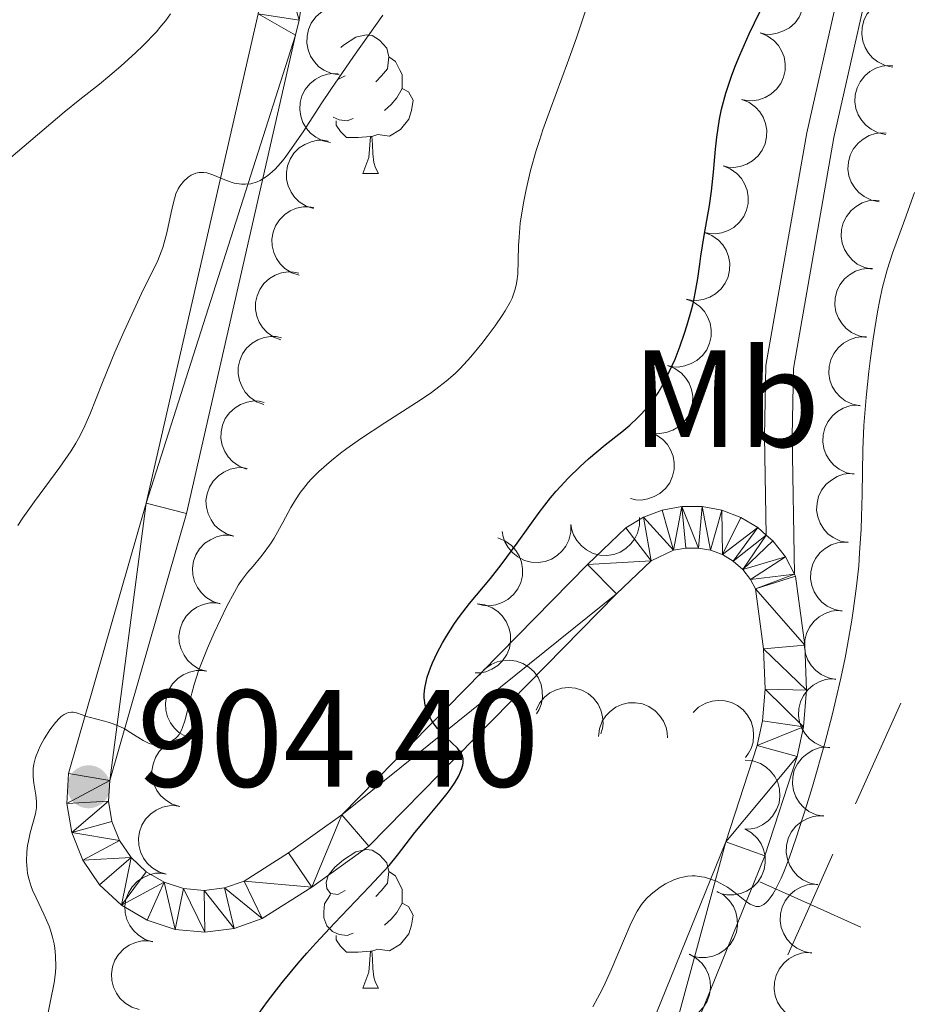
# Model space of a CAD drawing. Units: metres. Extents: x 660592 to 665117, y 4753051 to 4756126.
# Drawn here: x 661758 to 661822, y 4754533 to 4754604 of the extents above; entities that cross this region are included whole.
import ezdxf
from ezdxf.enums import TextEntityAlignment as Align

# ---------------------------------------------------------------- set-up
doc = ezdxf.new("R2010")
doc.units = ezdxf.units.M
doc.header["$MEASUREMENT"] = 0
doc.linetypes.add('DGN Style 3', pattern=[76.32534, 54.5181, -21.80724])
for name, color, linetype, lineweight in [('Carátula', 7, 'Continuous', 0), ('Divisiones administrativas específicas', 7, 'Continuous', 0), ('Elementos auxiliares', 7, 'Continuous', 0), ('Entidades rústicas y varios', 7, 'Continuous', 0), ('Relieve y altimetría', 7, 'Continuous', 0), ('Textos de rotulación', 7, 'Continuous', 0), ('Viales y ferrocarril', 7, 'Continuous', 0)]:
    doc.layers.add(name, color=color, linetype=linetype, lineweight=lineweight)
doc.styles.add('Style-arial', font='arial.shx', dxfattribs={"bigfont": 'arialbig.shx'})
doc.styles.add('Style-arialn', font='arialn.shx', dxfattribs={"bigfont": 'arialnbig.shx'})

# ---------------------------------------------------------------- blocks, each defined once
blk = doc.blocks.new('5PATER')
at = {"layer": 'Relieve y altimetría', "linetype": 'Continuous', "lineweight": 0}
h = blk.add_hatch(color=250, dxfattribs=at)
edge = h.paths.add_edge_path()
edge.add_ellipse((0, 0), major_axis=(-1.096, -1.111), ratio=0.999422, start_angle=0, end_angle=360)

msp = doc.modelspace()

# ---------------------------------------------------------------- linework, layer by layer
at = {"layer": 'Carátula', "color": 7, "linetype": 'Continuous', "lineweight": 0}
msp.add_3dface([(660663.13, 4753050.8), (665116.87, 4753156.78), (665046.22, 4756125.96), (660592.48, 4756019.98)], dxfattribs=at)
at = {"layer": 'Divisiones administrativas específicas', "color": 250, "linetype": 'Continuous', "lineweight": 0}
msp.add_line((661821.891, 4754554.646), (661818.609, 4754547.351), dxfattribs=at)
at = {"layer": 'Divisiones administrativas específicas', "color": 250, "linetype": 'Continuous', "lineweight": 0, "flags": 128}
for points in [[(661816.967, 4754543.703), (661815.326, 4754540.055), (661813.685, 4754536.408)], [(661818.974, 4754538.414), (661815.326, 4754540.055), (661811.678, 4754541.697)]]:
    msp.add_lwpolyline(points, dxfattribs=at)
at = {"layer": 'Elementos auxiliares', "color": 250, "linetype": 'Continuous', "lineweight": 0}
msp.add_3dface([(661537.78, 4753465.48), (664938.53, 4753546.4), (664882.82, 4755859.77), (661483.22, 4755778.81)], dxfattribs=at)
at = {"layer": 'Entidades rústicas y varios', "color": 92, "linetype": 'Continuous', "lineweight": 0, "flags": 128}
for points, elevation in [([(661813.022, 4754607.996), (661813.545, 4754607.789), (661814.021, 4754607.447), (661814.347, 4754607.092), (661814.577, 4754606.71), (661814.761, 4754606.253), (661814.848, 4754605.769), (661814.838, 4754605.278), (661814.721, 4754604.789), (661814.516, 4754604.325), (661814.218, 4754603.915), (661813.805, 4754603.549), (661813.393, 4754603.319), (661812.927, 4754603.151), (661812.441, 4754603.069), (661812.061, 4754603.094), (661811.682, 4754603.179)], 905.26), ([(661821.298, 4754600.706), (661820.748, 4754600.821), (661820.221, 4754601.078), (661819.84, 4754601.373), (661819.549, 4754601.71), (661819.29, 4754602.13), (661819.122, 4754602.592), (661819.049, 4754603.078), (661819.082, 4754603.579), (661819.206, 4754604.071), (661819.43, 4754604.526), (661819.775, 4754604.956), (661820.143, 4754605.253), (661820.574, 4754605.497), (661821.038, 4754605.659), (661821.417, 4754605.7), (661821.805, 4754605.68)], 909.978), ([(661781.174, 4754600.145), (661780.62, 4754600.24), (661780.084, 4754600.478), (661779.692, 4754600.758), (661779.388, 4754601.084), (661779.115, 4754601.494), (661778.93, 4754601.95), (661778.839, 4754602.433), (661778.853, 4754602.935), (661778.959, 4754603.431), (661779.166, 4754603.894), (661779.495, 4754604.337), (661779.851, 4754604.647), (661780.273, 4754604.907), (661780.731, 4754605.086), (661781.108, 4754605.14), (661781.497, 4754605.135)], 914.653), ([(661811.682, 4754603.179), (661812.205, 4754602.972), (661812.68, 4754602.63), (661813.007, 4754602.275), (661813.237, 4754601.893), (661813.42, 4754601.436), (661813.508, 4754600.952), (661813.498, 4754600.461), (661813.381, 4754599.972), (661813.176, 4754599.508), (661812.878, 4754599.098), (661812.465, 4754598.732), (661812.052, 4754598.502), (661811.587, 4754598.334), (661811.101, 4754598.252), (661810.721, 4754598.277), (661810.341, 4754598.362)], 905.258), ([(661820.801, 4754595.828), (661820.251, 4754595.943), (661819.724, 4754596.2), (661819.342, 4754596.495), (661819.051, 4754596.832), (661818.793, 4754597.252), (661818.625, 4754597.714), (661818.552, 4754598.2), (661818.584, 4754598.701), (661818.708, 4754599.193), (661818.933, 4754599.648), (661819.278, 4754600.078), (661819.646, 4754600.375), (661820.076, 4754600.619), (661820.541, 4754600.781), (661820.92, 4754600.821), (661821.308, 4754600.802)], 909), ([(661780.558, 4754595.243), (661780.009, 4754595.362), (661779.484, 4754595.623), (661779.104, 4754595.92), (661778.816, 4754596.259), (661778.56, 4754596.681), (661778.396, 4754597.145), (661778.326, 4754597.631), (661778.362, 4754598.132), (661778.49, 4754598.623), (661778.718, 4754599.076), (661779.066, 4754599.504), (661779.436, 4754599.798), (661779.868, 4754600.039), (661780.334, 4754600.198), (661780.713, 4754600.235), (661781.101, 4754600.213)], 915.406), ([(661810.341, 4754598.362), (661810.864, 4754598.155), (661811.34, 4754597.813), (661811.666, 4754597.458), (661811.896, 4754597.076), (661812.08, 4754596.619), (661812.167, 4754596.135), (661812.157, 4754595.644), (661812.041, 4754595.155), (661811.835, 4754594.691), (661811.537, 4754594.281), (661811.125, 4754593.915), (661810.712, 4754593.685), (661810.246, 4754593.517), (661809.761, 4754593.436), (661809.38, 4754593.46), (661809.001, 4754593.545)], 905.257), ([(661779.325, 4754590.456), (661778.791, 4754590.633), (661778.297, 4754590.947), (661777.951, 4754591.283), (661777.699, 4754591.651), (661777.49, 4754592.097), (661777.375, 4754592.576), (661777.357, 4754593.066), (661777.446, 4754593.561), (661777.624, 4754594.036), (661777.899, 4754594.463), (661778.29, 4754594.851), (661778.689, 4754595.105), (661779.144, 4754595.299), (661779.624, 4754595.408), (661780.005, 4754595.405), (661780.389, 4754595.342)], 914.815), ([(661820.303, 4754590.95), (661819.753, 4754591.065), (661819.226, 4754591.322), (661818.845, 4754591.617), (661818.554, 4754591.954), (661818.295, 4754592.374), (661818.127, 4754592.836), (661818.054, 4754593.322), (661818.087, 4754593.823), (661818.211, 4754594.315), (661818.435, 4754594.77), (661818.78, 4754595.2), (661819.148, 4754595.497), (661819.579, 4754595.741), (661820.043, 4754595.903), (661820.422, 4754595.943), (661820.81, 4754595.924)], 908.022), ([(661809.001, 4754593.545), (661809.524, 4754593.338), (661809.999, 4754592.996), (661810.326, 4754592.641), (661810.556, 4754592.259), (661810.739, 4754591.802), (661810.827, 4754591.318), (661810.817, 4754590.827), (661810.7, 4754590.338), (661810.495, 4754589.874), (661810.197, 4754589.464), (661809.784, 4754589.098), (661809.371, 4754588.868), (661808.906, 4754588.7), (661808.42, 4754588.619), (661808.04, 4754588.643), (661807.661, 4754588.728)], 905.256), ([(661819.806, 4754586.072), (661819.256, 4754586.187), (661818.729, 4754586.444), (661818.347, 4754586.738), (661818.056, 4754587.076), (661817.798, 4754587.496), (661817.63, 4754587.958), (661817.557, 4754588.443), (661817.589, 4754588.945), (661817.713, 4754589.437), (661817.938, 4754589.892), (661818.283, 4754590.322), (661818.651, 4754590.619), (661819.081, 4754590.863), (661819.546, 4754591.025), (661819.925, 4754591.065), (661820.313, 4754591.046)], 907.044), ([(661778.276, 4754585.64), (661777.742, 4754585.817), (661777.248, 4754586.131), (661776.902, 4754586.467), (661776.65, 4754586.835), (661776.441, 4754587.281), (661776.326, 4754587.76), (661776.308, 4754588.25), (661776.397, 4754588.745), (661776.575, 4754589.22), (661776.85, 4754589.647), (661777.241, 4754590.035), (661777.64, 4754590.289), (661778.095, 4754590.483), (661778.575, 4754590.591), (661778.956, 4754590.589), (661779.34, 4754590.526)], 913.976), ([(661807.661, 4754588.728), (661808.183, 4754588.521), (661808.659, 4754588.179), (661808.985, 4754587.824), (661809.215, 4754587.442), (661809.399, 4754586.985), (661809.486, 4754586.501), (661809.476, 4754586.01), (661809.36, 4754585.521), (661809.154, 4754585.057), (661808.856, 4754584.647), (661808.444, 4754584.281), (661808.031, 4754584.051), (661807.565, 4754583.883), (661807.08, 4754583.802), (661806.699, 4754583.826), (661806.32, 4754583.911)], 905.255), ([(661819.383, 4754581.134), (661818.831, 4754581.242), (661818.301, 4754581.492), (661817.916, 4754581.782), (661817.62, 4754582.115), (661817.357, 4754582.532), (661817.183, 4754582.992), (661817.103, 4754583.476), (661817.129, 4754583.978), (661817.247, 4754584.471), (661817.465, 4754584.929), (661817.805, 4754585.364), (661818.169, 4754585.666), (661818.596, 4754585.915), (661819.059, 4754586.083), (661819.437, 4754586.129), (661819.826, 4754586.114)], 906.413), ([(661776.964, 4754580.954), (661776.439, 4754581.155), (661775.959, 4754581.492), (661775.629, 4754581.844), (661775.395, 4754582.223), (661775.207, 4754582.679), (661775.114, 4754583.162), (661775.119, 4754583.653), (661775.23, 4754584.142), (661775.431, 4754584.608), (661775.724, 4754585.022), (661776.133, 4754585.392), (661776.544, 4754585.627), (661777.007, 4754585.8), (661777.492, 4754585.886), (661777.873, 4754585.866), (661778.253, 4754585.785)], 912.833), ([(661806.32, 4754583.911), (661806.843, 4754583.704), (661807.319, 4754583.362), (661807.645, 4754583.007), (661807.875, 4754582.625), (661808.059, 4754582.168), (661808.146, 4754581.684), (661808.136, 4754581.193), (661808.019, 4754580.704), (661807.814, 4754580.24), (661807.516, 4754579.83), (661807.103, 4754579.464), (661806.69, 4754579.234), (661806.225, 4754579.066), (661805.739, 4754578.985), (661805.359, 4754579.009), (661804.98, 4754579.094)], 905.253), ([(661775.715, 4754576.275), (661775.19, 4754576.476), (661774.711, 4754576.813), (661774.381, 4754577.164), (661774.147, 4754577.543), (661773.958, 4754577.999), (661773.866, 4754578.482), (661773.87, 4754578.973), (661773.982, 4754579.463), (661774.182, 4754579.929), (661774.476, 4754580.343), (661774.885, 4754580.713), (661775.295, 4754580.948), (661775.759, 4754581.12), (661776.243, 4754581.207), (661776.624, 4754581.186), (661777.004, 4754581.106)], 911.591), ([(661818.943, 4754576.179), (661818.391, 4754576.288), (661817.861, 4754576.538), (661817.476, 4754576.827), (661817.18, 4754577.161), (661816.917, 4754577.577), (661816.743, 4754578.037), (661816.663, 4754578.522), (661816.689, 4754579.024), (661816.807, 4754579.517), (661817.025, 4754579.975), (661817.364, 4754580.41), (661817.729, 4754580.711), (661818.156, 4754580.961), (661818.619, 4754581.129), (661818.997, 4754581.174), (661819.385, 4754581.16)], 905.903), ([(661804.98, 4754579.094), (661805.502, 4754578.887), (661805.978, 4754578.545), (661806.304, 4754578.19), (661806.535, 4754577.808), (661806.718, 4754577.351), (661806.806, 4754576.867), (661806.796, 4754576.376), (661806.679, 4754575.887), (661806.473, 4754575.423), (661806.175, 4754575.013), (661805.763, 4754574.647), (661805.35, 4754574.417), (661804.884, 4754574.249), (661804.399, 4754574.168), (661804.018, 4754574.192), (661803.639, 4754574.277)], 905.252), ([(661774.467, 4754571.595), (661773.942, 4754571.796), (661773.462, 4754572.133), (661773.132, 4754572.485), (661772.898, 4754572.864), (661772.71, 4754573.319), (661772.617, 4754573.803), (661772.622, 4754574.293), (661772.733, 4754574.783), (661772.934, 4754575.249), (661773.227, 4754575.663), (661773.636, 4754576.033), (661774.046, 4754576.268), (661774.51, 4754576.441), (661774.995, 4754576.527), (661775.376, 4754576.507), (661775.756, 4754576.426)], 910.349), ([(661818.503, 4754571.225), (661817.951, 4754571.333), (661817.421, 4754571.583), (661817.036, 4754571.873), (661816.74, 4754572.206), (661816.476, 4754572.623), (661816.302, 4754573.083), (661816.223, 4754573.567), (661816.249, 4754574.069), (661816.367, 4754574.563), (661816.585, 4754575.021), (661816.924, 4754575.455), (661817.288, 4754575.757), (661817.716, 4754576.006), (661818.178, 4754576.175), (661818.557, 4754576.22), (661818.945, 4754576.205)], 905.393), ([(661803.639, 4754574.277), (661804.162, 4754574.07), (661804.638, 4754573.728), (661804.964, 4754573.373), (661805.194, 4754572.991), (661805.378, 4754572.534), (661805.465, 4754572.05), (661805.455, 4754571.559), (661805.338, 4754571.07), (661805.133, 4754570.606), (661804.835, 4754570.196), (661804.422, 4754569.83), (661804.01, 4754569.6), (661803.544, 4754569.432), (661803.058, 4754569.351), (661802.678, 4754569.375), (661802.299, 4754569.46)], 905.251), ([(661773.544, 4754566.742), (661773.008, 4754566.909), (661772.508, 4754567.215), (661772.156, 4754567.545), (661771.899, 4754567.909), (661771.682, 4754568.351), (661771.559, 4754568.828), (661771.532, 4754569.318), (661771.613, 4754569.814), (661771.783, 4754570.292), (661772.05, 4754570.723), (661772.435, 4754571.118), (661772.829, 4754571.379), (661773.281, 4754571.58), (661773.759, 4754571.697), (661774.141, 4754571.701), (661774.525, 4754571.645)], 909.725), ([(661818.062, 4754566.271), (661817.511, 4754566.379), (661816.981, 4754566.629), (661816.595, 4754566.918), (661816.3, 4754567.252), (661816.036, 4754567.668), (661815.862, 4754568.129), (661815.783, 4754568.613), (661815.809, 4754569.115), (661815.926, 4754569.608), (661816.145, 4754570.066), (661816.484, 4754570.501), (661816.848, 4754570.802), (661817.275, 4754571.052), (661817.738, 4754571.22), (661818.117, 4754571.265), (661818.505, 4754571.251)], 904.883), ([(661797.981, 4754567.584), (661797.978, 4754567.022), (661797.832, 4754566.454), (661797.62, 4754566.021), (661797.348, 4754565.668), (661796.989, 4754565.331), (661796.57, 4754565.073), (661796.109, 4754564.904), (661795.611, 4754564.836), (661795.104, 4754564.858), (661794.613, 4754564.987), (661794.123, 4754565.238), (661793.758, 4754565.539), (661793.433, 4754565.912), (661793.18, 4754566.335), (661793.065, 4754566.698), (661793.006, 4754567.082)], 905.25), ([(661802.956, 4754568.086), (661802.953, 4754567.523), (661802.807, 4754566.956), (661802.595, 4754566.523), (661802.323, 4754566.17), (661801.964, 4754565.833), (661801.544, 4754565.575), (661801.084, 4754565.406), (661800.586, 4754565.337), (661800.079, 4754565.36), (661799.588, 4754565.489), (661799.098, 4754565.74), (661798.733, 4754566.041), (661798.407, 4754566.414), (661798.155, 4754566.837), (661798.04, 4754567.2), (661797.981, 4754567.584)], 905.25), ([(661772.565, 4754561.846), (661772.028, 4754562.014), (661771.529, 4754562.32), (661771.177, 4754562.65), (661770.919, 4754563.013), (661770.702, 4754563.456), (661770.579, 4754563.932), (661770.553, 4754564.422), (661770.633, 4754564.918), (661770.804, 4754565.396), (661771.071, 4754565.828), (661771.455, 4754566.223), (661771.85, 4754566.483), (661772.302, 4754566.685), (661772.78, 4754566.802), (661773.161, 4754566.806), (661773.546, 4754566.749)], 909.452), ([(661792.68, 4754566.615), (661793.2, 4754566.402), (661793.672, 4754566.054), (661793.994, 4754565.695), (661794.219, 4754565.311), (661794.397, 4754564.851), (661794.479, 4754564.366), (661794.463, 4754563.875), (661794.34, 4754563.388), (661794.13, 4754562.927), (661793.827, 4754562.52), (661793.41, 4754562.159), (661792.994, 4754561.934), (661792.527, 4754561.771), (661792.04, 4754561.696), (661791.66, 4754561.725), (661791.282, 4754561.814)], 905.25), ([(661817.622, 4754561.316), (661817.07, 4754561.424), (661816.54, 4754561.674), (661816.155, 4754561.964), (661815.859, 4754562.298), (661815.596, 4754562.714), (661815.422, 4754563.174), (661815.342, 4754563.659), (661815.368, 4754564.16), (661815.486, 4754564.654), (661815.704, 4754565.112), (661816.044, 4754565.546), (661816.408, 4754565.848), (661816.835, 4754566.098), (661817.298, 4754566.266), (661817.676, 4754566.311), (661818.065, 4754566.297)], 904.373), ([(661771.585, 4754556.951), (661771.049, 4754557.118), (661770.549, 4754557.424), (661770.198, 4754557.754), (661769.94, 4754558.118), (661769.723, 4754558.56), (661769.6, 4754559.037), (661769.574, 4754559.527), (661769.654, 4754560.023), (661769.825, 4754560.501), (661770.091, 4754560.932), (661770.476, 4754561.327), (661770.871, 4754561.588), (661771.322, 4754561.789), (661771.801, 4754561.906), (661772.182, 4754561.91), (661772.566, 4754561.854)], 909.179), ([(661791.181, 4754561.83), (661791.738, 4754561.756), (661792.282, 4754561.538), (661792.685, 4754561.273), (661793, 4754560.958), (661793.289, 4754560.558), (661793.49, 4754560.11), (661793.599, 4754559.631), (661793.604, 4754559.129), (661793.517, 4754558.629), (661793.327, 4754558.158), (661793.014, 4754557.704), (661792.669, 4754557.381), (661792.258, 4754557.105), (661791.807, 4754556.909), (661791.432, 4754556.841), (661791.043, 4754556.832)], 905.25), ([(661817.182, 4754556.362), (661816.63, 4754556.47), (661816.1, 4754556.72), (661815.715, 4754557.01), (661815.419, 4754557.343), (661815.156, 4754557.76), (661814.982, 4754558.22), (661814.902, 4754558.704), (661814.928, 4754559.206), (661815.046, 4754559.699), (661815.264, 4754560.157), (661815.604, 4754560.592), (661815.968, 4754560.893), (661816.395, 4754561.143), (661816.858, 4754561.311), (661817.236, 4754561.357), (661817.624, 4754561.342)], 903.864), ([(661791.347, 4754556.666), (661791.71, 4754557.096), (661792.186, 4754557.437), (661792.626, 4754557.634), (661793.061, 4754557.73), (661793.553, 4754557.758), (661794.04, 4754557.687), (661794.502, 4754557.521), (661794.928, 4754557.254), (661795.302, 4754556.912), (661795.597, 4754556.499), (661795.812, 4754555.991), (661795.898, 4754555.526), (661795.909, 4754555.031), (661795.831, 4754554.545), (661795.687, 4754554.192), (661795.486, 4754553.86)], 905.049), ([(661770.606, 4754552.055), (661770.07, 4754552.223), (661769.57, 4754552.529), (661769.218, 4754552.859), (661768.961, 4754553.222), (661768.744, 4754553.665), (661768.621, 4754554.141), (661768.594, 4754554.631), (661768.675, 4754555.127), (661768.845, 4754555.605), (661769.112, 4754556.037), (661769.497, 4754556.432), (661769.891, 4754556.692), (661770.343, 4754556.894), (661770.821, 4754557.011), (661771.203, 4754557.015), (661771.587, 4754556.958)], 908.905), ([(661816.742, 4754551.407), (661816.19, 4754551.516), (661815.66, 4754551.765), (661815.275, 4754552.055), (661814.979, 4754552.389), (661814.715, 4754552.805), (661814.541, 4754553.265), (661814.462, 4754553.75), (661814.488, 4754554.251), (661814.606, 4754554.745), (661814.824, 4754555.203), (661815.163, 4754555.638), (661815.527, 4754555.939), (661815.955, 4754556.189), (661816.417, 4754556.357), (661816.796, 4754556.402), (661817.184, 4754556.388)], 903.354), ([(661795.449, 4754554.134), (661795.695, 4754554.639), (661796.072, 4754555.087), (661796.451, 4754555.385), (661796.85, 4754555.585), (661797.32, 4754555.733), (661797.809, 4754555.784), (661798.298, 4754555.736), (661798.776, 4754555.582), (661799.223, 4754555.342), (661799.609, 4754555.013), (661799.942, 4754554.574), (661800.14, 4754554.144), (661800.272, 4754553.667), (661800.316, 4754553.177), (661800.262, 4754552.8), (661800.149, 4754552.428)], 903.865), ([(661799.971, 4754552.225), (661800.041, 4754552.783), (661800.253, 4754553.329), (661800.515, 4754553.733), (661800.827, 4754554.051), (661801.224, 4754554.343), (661801.671, 4754554.549), (661802.149, 4754554.662), (661802.651, 4754554.671), (661803.152, 4754554.588), (661803.624, 4754554.402), (661804.081, 4754554.094), (661804.407, 4754553.752), (661804.686, 4754553.343), (661804.886, 4754552.893), (661804.957, 4754552.518), (661804.97, 4754552.13)], 902.874), ([(661806.824, 4754553.972), (661807.233, 4754554.358), (661807.744, 4754554.644), (661808.204, 4754554.789), (661808.647, 4754554.835), (661809.139, 4754554.807), (661809.615, 4754554.681), (661810.055, 4754554.464), (661810.448, 4754554.151), (661810.781, 4754553.768), (661811.026, 4754553.324), (661811.183, 4754552.795), (661811.216, 4754552.324), (661811.171, 4754551.831), (661811.038, 4754551.357), (661810.855, 4754551.023), (661810.617, 4754550.715)], 902.998), ([(661769.627, 4754547.16), (661769.09, 4754547.327), (661768.591, 4754547.633), (661768.239, 4754547.963), (661767.981, 4754548.327), (661767.764, 4754548.769), (661767.641, 4754549.246), (661767.615, 4754549.736), (661767.695, 4754550.232), (661767.866, 4754550.71), (661768.133, 4754551.141), (661768.517, 4754551.536), (661768.912, 4754551.796), (661769.364, 4754551.998), (661769.842, 4754552.115), (661770.223, 4754552.119), (661770.608, 4754552.063)], 908.632), ([(661816.301, 4754546.453), (661815.75, 4754546.561), (661815.22, 4754546.811), (661814.834, 4754547.101), (661814.539, 4754547.434), (661814.275, 4754547.851), (661814.101, 4754548.311), (661814.022, 4754548.795), (661814.048, 4754549.297), (661814.165, 4754549.791), (661814.384, 4754550.249), (661814.723, 4754550.683), (661815.087, 4754550.985), (661815.514, 4754551.234), (661815.977, 4754551.403), (661816.356, 4754551.448), (661816.744, 4754551.433)], 902.844), ([(661810.594, 4754550.516), (661811.153, 4754550.464), (661811.706, 4754550.269), (661812.119, 4754550.019), (661812.447, 4754549.717), (661812.751, 4754549.33), (661812.97, 4754548.889), (661813.098, 4754548.416), (661813.123, 4754547.914), (661813.056, 4754547.411), (661812.885, 4754546.933), (661812.591, 4754546.467), (661812.26, 4754546.13), (661811.86, 4754545.838), (661811.417, 4754545.624), (661811.045, 4754545.541), (661810.657, 4754545.516)], 902.411), ([(661768.647, 4754542.264), (661768.111, 4754542.432), (661767.611, 4754542.738), (661767.26, 4754543.067), (661767.002, 4754543.431), (661766.785, 4754543.874), (661766.662, 4754544.35), (661766.636, 4754544.84), (661766.716, 4754545.336), (661766.887, 4754545.814), (661767.153, 4754546.246), (661767.538, 4754546.641), (661767.933, 4754546.901), (661768.384, 4754547.103), (661768.863, 4754547.22), (661769.244, 4754547.223), (661769.628, 4754547.167)], 908.359), ([(661815.861, 4754541.498), (661815.31, 4754541.607), (661814.78, 4754541.857), (661814.394, 4754542.146), (661814.099, 4754542.48), (661813.835, 4754542.896), (661813.661, 4754543.357), (661813.581, 4754543.841), (661813.607, 4754544.343), (661813.725, 4754544.836), (661813.944, 4754545.294), (661814.283, 4754545.729), (661814.647, 4754546.03), (661815.074, 4754546.28), (661815.537, 4754546.448), (661815.915, 4754546.493), (661816.304, 4754546.479)], 902.334), ([(661810.581, 4754545.542), (661811.067, 4754545.261), (661811.488, 4754544.853), (661811.759, 4754544.454), (661811.931, 4754544.043), (661812.046, 4754543.564), (661812.062, 4754543.072), (661811.98, 4754542.588), (661811.793, 4754542.122), (661811.522, 4754541.693), (661811.167, 4754541.33), (661810.706, 4754541.029), (661810.264, 4754540.861), (661809.779, 4754540.763), (661809.286, 4754540.754), (661808.914, 4754540.833), (661808.551, 4754540.972)], 901.585), ([(661767.668, 4754537.369), (661767.132, 4754537.536), (661766.632, 4754537.842), (661766.28, 4754538.172), (661766.023, 4754538.536), (661765.806, 4754538.978), (661765.683, 4754539.455), (661765.656, 4754539.945), (661765.737, 4754540.441), (661765.907, 4754540.918), (661766.174, 4754541.35), (661766.559, 4754541.745), (661766.953, 4754542.005), (661767.405, 4754542.207), (661767.883, 4754542.324), (661768.265, 4754542.328), (661768.649, 4754542.271)], 908.085), ([(661815.421, 4754536.544), (661814.869, 4754536.652), (661814.339, 4754536.902), (661813.954, 4754537.192), (661813.658, 4754537.525), (661813.395, 4754537.942), (661813.221, 4754538.402), (661813.141, 4754538.887), (661813.167, 4754539.388), (661813.285, 4754539.882), (661813.503, 4754540.34), (661813.843, 4754540.774), (661814.207, 4754541.076), (661814.634, 4754541.325), (661815.097, 4754541.494), (661815.475, 4754541.539), (661815.863, 4754541.524)], 901.824), ([(661808.569, 4754541.014), (661809.056, 4754540.733), (661809.477, 4754540.325), (661809.748, 4754539.926), (661809.92, 4754539.515), (661810.035, 4754539.036), (661810.05, 4754538.544), (661809.969, 4754538.06), (661809.782, 4754537.593), (661809.511, 4754537.165), (661809.156, 4754536.802), (661808.695, 4754536.5), (661808.253, 4754536.333), (661807.767, 4754536.235), (661807.275, 4754536.225), (661806.902, 4754536.305), (661806.54, 4754536.444)], 900.915), ([(661766.689, 4754532.473), (661766.152, 4754532.641), (661765.653, 4754532.947), (661765.301, 4754533.276), (661765.043, 4754533.64), (661764.826, 4754534.083), (661764.703, 4754534.559), (661764.677, 4754535.049), (661764.757, 4754535.545), (661764.928, 4754536.023), (661765.195, 4754536.455), (661765.579, 4754536.85), (661765.974, 4754537.11), (661766.426, 4754537.312), (661766.904, 4754537.429), (661767.285, 4754537.432), (661767.67, 4754537.376)], 907.812), ([(661806.559, 4754536.458), (661807.052, 4754536.188), (661807.482, 4754535.79), (661807.762, 4754535.397), (661807.943, 4754534.99), (661808.068, 4754534.513), (661808.095, 4754534.022), (661808.025, 4754533.536), (661807.849, 4754533.066), (661807.587, 4754532.631), (661807.241, 4754532.26), (661806.786, 4754531.948), (661806.348, 4754531.771), (661805.865, 4754531.662), (661805.374, 4754531.641), (661804.999, 4754531.712), (661804.633, 4754531.843)], 900.532), ([(661814.981, 4754531.59), (661814.429, 4754531.698), (661813.899, 4754531.948), (661813.514, 4754532.238), (661813.218, 4754532.571), (661812.954, 4754532.987), (661812.78, 4754533.448), (661812.701, 4754533.932), (661812.727, 4754534.434), (661812.845, 4754534.927), (661813.063, 4754535.385), (661813.402, 4754535.82), (661813.766, 4754536.121), (661814.194, 4754536.371), (661814.656, 4754536.539), (661815.035, 4754536.584), (661815.423, 4754536.57)], 901.314)]:
    msp.add_lwpolyline(points, dxfattribs=dict(at, elevation=elevation))
for points in [[(661781.3, 4754602.12), (661781.5, 4754602.29), (661782.4, 4754602.88), (661783.15, 4754603.04), (661783.57, 4754602.98), (661784.1, 4754602.66), (661784.63, 4754602.08), (661784.79, 4754601.44), (661784.68, 4754600.59), (661784.26, 4754600.06), (661783.84, 4754599.64)], [(661784.79, 4754601.44), (661785.27, 4754601.12), (661785.58, 4754600.48), (661785.74, 4754600.16), (661785.74, 4754599.58), (661785.74, 4754599.16), (661785.37, 4754598.47), (661784.95, 4754597.99), (661784.47, 4754597.57)], [(661781.61, 4754600.06), (661781.08, 4754599.8), (661781.06, 4754599.8)], [(661785.74, 4754599.16), (661786.2, 4754598.91), (661786.54, 4754598.3), (661786.43, 4754597.57), (661786.22, 4754596.93), (661785.64, 4754596.19), (661784.84, 4754595.71), (661783.99, 4754595.82), (661783.56, 4754595.68)], [(661782.19, 4754596.98), (661781.77, 4754596.82), (661781.18, 4754596.88), (661780.76, 4754597.07)], [(661783.45, 4754595.68), (661782.56, 4754595.6), (661781.72, 4754595.6), (661781.29, 4754596.03), (661780.97, 4754596.5), (661780.97, 4754596.82)], [(661782.91, 4754593), (661783.34, 4754594.16), (661783.45, 4754595.68), (661783.56, 4754595.68), (661783.6, 4754595.1), (661783.63, 4754594.42), (661783.7, 4754593.8), (661783.82, 4754593.4), (661784.03, 4754593)], [(661782.91, 4754593), (661784.03, 4754593)], [(661781.61, 4754541.07), (661781.08, 4754540.8), (661780.55, 4754540.86), (661780.28, 4754541.23), (661780.23, 4754541.65), (661780.39, 4754542.17), (661780.87, 4754542.77), (661781.5, 4754543.3), (661782.4, 4754543.88), (661783.15, 4754544.04), (661783.57, 4754543.99), (661784.1, 4754543.67), (661784.63, 4754543.09), (661784.79, 4754542.45), (661784.68, 4754541.6), (661784.26, 4754541.07), (661783.84, 4754540.64)], [(661784.79, 4754542.45), (661785.27, 4754542.13), (661785.58, 4754541.49), (661785.74, 4754541.17), (661785.74, 4754540.59), (661785.74, 4754540.17), (661785.37, 4754539.48), (661784.95, 4754539), (661784.47, 4754538.58)], [(661782.19, 4754537.99), (661781.77, 4754537.83), (661781.18, 4754537.89), (661780.71, 4754538.1), (661780.28, 4754538.52), (661780.07, 4754539.11), (661780.07, 4754539.53), (661780.12, 4754540.11), (661780.55, 4754540.8)], [(661785.74, 4754540.17), (661786.2, 4754539.92), (661786.54, 4754539.3), (661786.43, 4754538.58), (661786.22, 4754537.94), (661785.64, 4754537.2), (661784.84, 4754536.72), (661783.99, 4754536.82), (661783.56, 4754536.69)], [(661783.45, 4754536.69), (661782.56, 4754536.61), (661781.72, 4754536.61), (661781.29, 4754537.04), (661780.97, 4754537.51), (661780.97, 4754537.83)], [(661782.91, 4754534.01), (661783.34, 4754535.17), (661783.45, 4754536.69), (661783.56, 4754536.69), (661783.6, 4754536.11), (661783.63, 4754535.42), (661783.7, 4754534.81), (661783.82, 4754534.41), (661784.03, 4754534.01)], [(661782.91, 4754534.01), (661784.03, 4754534.01)]]:
    msp.add_lwpolyline(points, dxfattribs=at)
at = {"layer": 'Relieve y altimetría', "color": 36, "linetype": 'Continuous', "lineweight": 0, "flags": 128}
for points, elevation in [([(661788.2, 4754577.38), (661788.94, 4754577.96), (661789.58, 4754578.51), (661789.96, 4754578.89), (661790.72, 4754579.72), (661791.51, 4754580.68), (661791.92, 4754581.19), (661792.49, 4754581.96), (661793, 4754582.71), (661793.22, 4754583.05), (661793.57, 4754583.69), (661793.71, 4754583.98), (661793.92, 4754584.54), (661794.01, 4754584.92), (661794.06, 4754585.17), (661794.12, 4754585.7), (661794.15, 4754586.71), (661794.18, 4754587.78), (661794.22, 4754588.39), (661794.31, 4754589.41), (661794.46, 4754590.44), (661794.56, 4754590.99), (661794.74, 4754591.85), (661795.06, 4754593.22), (661795.47, 4754594.66), (661795.7, 4754595.4), (661795.95, 4754596.15), (661796.49, 4754597.69), (661797.72, 4754601.01), (661798.37, 4754602.83), (661799.03, 4754604.79)], 905), ([(661757.4, 4754594.15), (661761.25, 4754597.45), (661762.38, 4754598.35), (661763.82, 4754599.47), (661764.57, 4754600.09), (661765.37, 4754600.78), (661766.44, 4754601.76), (661766.95, 4754602.25), (661767.94, 4754603.26), (661768.2, 4754603.56), (661768.63, 4754604.08), (661768.95, 4754604.56)], 915), ([(661757.91, 4754567.5), (661758.27, 4754568.06), (661759.11, 4754569.25), (661760.95, 4754571.74), (661761.76, 4754572.92), (661762.1, 4754573.47), (661762.3, 4754573.82), (661762.65, 4754574.51), (661763.11, 4754575.54), (661764.03, 4754577.87), (661764.94, 4754580.05), (661765.61, 4754581.58), (661766.86, 4754584.3), (661768.04, 4754586.71), (661768.29, 4754587.32), (661768.4, 4754587.64), (661768.69, 4754588.71), (661769.01, 4754590.18), (661769.15, 4754590.81), (661769.36, 4754591.52), (661769.52, 4754591.88), (661769.63, 4754592.07), (661769.9, 4754592.42), (661770.25, 4754592.73), (661770.46, 4754592.87), (661770.8, 4754593.02), (661771.04, 4754593.07), (661771.17, 4754593.08), (661771.38, 4754593.08), (661771.59, 4754593.04), (661772.04, 4754592.9), (661773.03, 4754592.49), (661773.58, 4754592.31), (661774.1, 4754592.23), (661774.37, 4754592.22), (661774.79, 4754592.26), (661775.23, 4754592.39), (661775.46, 4754592.5), (661775.93, 4754592.78), (661776.17, 4754592.97), (661776.54, 4754593.32), (661776.93, 4754593.74), (661777.2, 4754594.07), (661777.74, 4754594.81), (661778.62, 4754596.1), (661779.89, 4754598.05), (661780.58, 4754599.09), (661782.22, 4754601.46), (661784.35, 4754604.46)], 910), ([(661810.97, 4754540.08), (661811.25, 4754539.96), (661811.39, 4754539.93), (661811.64, 4754539.93), (661811.76, 4754539.96), (661811.96, 4754540.06), (661812.16, 4754540.23), (661812.27, 4754540.35), (661812.49, 4754540.64), (661812.61, 4754540.82), (661812.79, 4754541.14), (661813.2, 4754541.97), (661813.42, 4754542.49), (661813.78, 4754543.41), (661814.31, 4754544.9), (661815.08, 4754547.29), (661815.48, 4754548.61), (661816.37, 4754551.74), (661816.92, 4754553.87), (661817.18, 4754554.92), (661817.53, 4754556.46), (661817.84, 4754557.93), (661818.02, 4754558.87), (661818.33, 4754560.66), (661818.46, 4754561.5), (661818.67, 4754563.11), (661818.83, 4754564.6), (661818.9, 4754565.53), (661819.01, 4754567.25), (661819.04, 4754568.13), (661819.08, 4754569.78), (661819.12, 4754572.98), (661819.2, 4754574.76), (661819.36, 4754576.77), (661819.56, 4754578.66), (661819.68, 4754579.62), (661819.87, 4754581.02), (661820.19, 4754582.98), (661820.36, 4754583.86), (661820.53, 4754584.66), (661820.89, 4754586.03), (661821.28, 4754587.23), (661822.18, 4754589.66), (661822.88, 4754591.63)], 895), ([(661760.54, 4754534.39), (661760.64, 4754535.13), (661760.66, 4754535.54), (661760.63, 4754536.34), (661760.57, 4754536.9), (661760.52, 4754537.21), (661760.42, 4754537.69), (661760.26, 4754538.21), (661760.16, 4754538.49), (661759.78, 4754539.36), (661759.22, 4754540.55), (661758.97, 4754541.11), (661758.87, 4754541.37), (661758.71, 4754541.86), (661758.61, 4754542.32), (661758.57, 4754542.61), (661758.53, 4754543.2), (661758.56, 4754543.87), (661758.61, 4754544.33), (661758.67, 4754544.64), (661758.8, 4754545.26), (661759.17, 4754546.63), (661759.24, 4754547.07), (661759.26, 4754547.3), (661759.26, 4754547.52), (661759.21, 4754547.97), (661759.06, 4754548.86), (661759.01, 4754549.31), (661759, 4754549.71), (661759.02, 4754549.92), (661759.06, 4754550.23), (661759.19, 4754550.72), (661759.39, 4754551.25), (661759.52, 4754551.53), (661759.8, 4754552.06), (661759.97, 4754552.32), (661760.22, 4754552.72), (661760.63, 4754553.25), (661760.91, 4754553.55), (661761.05, 4754553.67), (661761.25, 4754553.82), (661761.44, 4754553.92), (661761.56, 4754553.96), (661761.8, 4754553.99), (661761.92, 4754553.99), (661762.16, 4754553.94), (661762.96, 4754553.66), (661763.71, 4754553.45), (661764.44, 4754553.26), (661764.81, 4754553.15), (661765.34, 4754552.93), (661765.6, 4754552.8), (661766.09, 4754552.5), (661766.98, 4754551.93), (661767.41, 4754551.73), (661767.62, 4754551.67), (661767.76, 4754551.64), (661768.04, 4754551.62), (661768.43, 4754551.66), (661768.68, 4754551.73), (661768.83, 4754551.79), (661769.11, 4754551.93), (661769.34, 4754552.1), (661769.44, 4754552.2), (661769.58, 4754552.37), (661769.76, 4754552.69), (661769.84, 4754552.88), (661770, 4754553.36), (661770.23, 4754554.31), (661770.5, 4754555.38), (661770.68, 4754555.99), (661771, 4754556.99), (661771.2, 4754557.53), (661771.64, 4754558.63), (661772.12, 4754559.73), (661773.05, 4754561.66), (661773.59, 4754562.69), (661773.9, 4754563.21), (661774.1, 4754563.52), (661774.54, 4754564.1), (661774.94, 4754564.56), (661775.51, 4754565.25), (661775.81, 4754565.64), (661776.26, 4754566.26), (661776.47, 4754566.6), (661777.09, 4754567.73), (661777.67, 4754568.82), (661778.01, 4754569.37), (661778.39, 4754569.93), (661778.6, 4754570.2), (661778.94, 4754570.62), (661779.19, 4754570.89), (661779.72, 4754571.42), (661780.62, 4754572.21), (661781.28, 4754572.74), (661781.75, 4754573.09), (661782.73, 4754573.78), (661784.5, 4754574.95), (661786.79, 4754576.42), (661787.77, 4754577.08), (661788.2, 4754577.38)], 905), ([(661799.57, 4754532.65), (661800.08, 4754533.6), (661800.35, 4754534.16), (661800.89, 4754535.34), (661801.87, 4754537.61), (661802.28, 4754538.56), (661802.62, 4754539.28), (661802.78, 4754539.58), (661803.09, 4754540.07), (661803.3, 4754540.34), (661803.46, 4754540.5), (661803.8, 4754540.82), (661804.22, 4754541.15), (661804.45, 4754541.31), (661804.83, 4754541.55), (661805.44, 4754541.85), (661805.87, 4754542), (661806.09, 4754542.05), (661806.42, 4754542.11), (661806.76, 4754542.14), (661806.99, 4754542.13), (661807.44, 4754542.08), (661807.66, 4754542.04), (661808.1, 4754541.91), (661808.53, 4754541.75), (661808.8, 4754541.61), (661809.32, 4754541.31), (661809.59, 4754541.12), (661810.09, 4754540.73), (661810.69, 4754540.26), (661810.97, 4754540.08)], 895), ([(661759.93, 4754531.43), (661760.54, 4754534.39)], 905)]:
    msp.add_lwpolyline(points, dxfattribs=dict(at, elevation=elevation))
at = {"layer": 'Relieve y altimetría', "color": 36, "linetype": 'Continuous', "lineweight": 30, "elevation": 900, "flags": 128}
for points in [[(661807.04, 4754584.59), (661807.17, 4754585.39), (661807.31, 4754586.44), (661807.39, 4754587.01), (661807.64, 4754588.5), (661808.01, 4754590.69), (661808.16, 4754591.72), (661808.31, 4754593.09), (661808.45, 4754594.76), (661808.54, 4754595.63), (661808.75, 4754596.93), (661808.9, 4754597.65), (661809.21, 4754598.82), (661809.64, 4754600.12), (661809.91, 4754600.83), (661810.21, 4754601.56), (661810.9, 4754603.11), (661811.66, 4754604.7)], [(661775.36, 4754532.16), (661776, 4754533.05), (661777.05, 4754534.41), (661778.22, 4754535.81), (661778.85, 4754536.53), (661779.5, 4754537.26), (661780.85, 4754538.71), (661783.39, 4754541.37), (661784.4, 4754542.45), (661784.8, 4754542.9), (661785.42, 4754543.63), (661786.66, 4754545.27), (661787.41, 4754546.17), (661788.51, 4754547.48), (661789.01, 4754548.1), (661789.22, 4754548.39), (661789.58, 4754548.92), (661789.85, 4754549.39), (661789.98, 4754549.67), (661790.05, 4754549.85), (661790.14, 4754550.16), (661790.17, 4754550.33), (661790.16, 4754550.62), (661790.09, 4754550.89), (661790, 4754551.05), (661789.75, 4754551.38), (661789.35, 4754551.77), (661788.68, 4754552.41), (661788.31, 4754552.81), (661787.99, 4754553.23), (661787.84, 4754553.46), (661787.64, 4754553.85), (661787.48, 4754554.28), (661787.42, 4754554.51), (661787.35, 4754555.02), (661787.35, 4754555.29), (661787.39, 4754555.73), (661787.48, 4754556.2), (661787.56, 4754556.52), (661787.8, 4754557.21), (661787.94, 4754557.56), (661788.28, 4754558.29), (661788.67, 4754559.01), (661788.95, 4754559.49), (661789.55, 4754560.42), (661789.91, 4754560.91), (661790.63, 4754561.85), (661792.15, 4754563.68), (661792.92, 4754564.65), (661794.08, 4754566.24), (661795.67, 4754568.46), (661796.49, 4754569.51), (661796.91, 4754570), (661797.77, 4754570.94), (661798.65, 4754571.79), (661799.25, 4754572.33), (661800.45, 4754573.34), (661801.66, 4754574.29), (661802.25, 4754574.78), (661802.82, 4754575.32), (661803.1, 4754575.6), (661803.65, 4754576.23), (661803.91, 4754576.57), (661804.3, 4754577.12), (661804.66, 4754577.74), (661804.89, 4754578.17), (661805.32, 4754579.09), (661805.52, 4754579.56), (661805.89, 4754580.51), (661806.21, 4754581.44), (661806.4, 4754582.04), (661806.71, 4754583.13), (661806.85, 4754583.67), (661807.04, 4754584.59)]]:
    msp.add_lwpolyline(points, dxfattribs=at)
at = {"layer": 'Viales y ferrocarril', "color": 250, "linetype": 'Continuous', "lineweight": 0}
for points in [[(661814.17, 4754563.99, 896.76), (661814.01, 4754573.99, 897.36), (661814.11, 4754578.88, 897.34), (661817.04, 4754595.6, 897.34), (661820.77, 4754612.17, 898.64), (661822.2, 4754616.83, 899.11), (661823.9, 4754620.62, 899.3), (661826.31, 4754625.96, 899.56), (661833.84, 4754642.88, 899.58), (661840.69, 4754656.69, 899.58), (661841.16, 4754658, 899.58), (661841.32, 4754659.52, 899.53), (661841.35, 4754663.72, 899.54), (661840.35, 4754669.22, 899.93), (661832.96, 4754687.86, 902.84)], [(661803.78, 4754564.94, 897.69), (661801.27, 4754562.55, 898.35), (661783.34, 4754544.28, 901.42), (661779.2, 4754541.32, 902.31), (661775.61, 4754539.04, 902.56), (661773.57, 4754538.32, 902.6), (661771.44, 4754538.06, 902.7), (661769.31, 4754538.26, 902.85), (661767.26, 4754538.92, 903.06), (661765.41, 4754540.02, 903.31), (661763.82, 4754541.5, 903.58), (661762.61, 4754543.27, 903.87), (661761.82, 4754545.27, 904.16), (661761.46, 4754547.38, 904.44), (661761.57, 4754549.54, 904.7), (661767.21, 4754569.12, 906.66), (661775.32, 4754604.55, 911.3), (661776.3, 4754611.11, 911.89), (661776.2, 4754615.87, 913.16), (661776.35, 4754619.78, 913.6)], [(661779.3, 4754610.91, 911.89), (661778.28, 4754604.11, 911.3), (661778.03, 4754603.02, 910.73), (661770.11, 4754568.38, 906.66), (661764.56, 4754549.04, 904.7), (661764.48, 4754547.55, 904.44), (661764.72, 4754546.07, 904.16), (661765.27, 4754544.69, 903.87), (661766.11, 4754543.46, 903.58), (661767.21, 4754542.44, 903.31), (661768.5, 4754541.68, 903.06), (661769.91, 4754541.22, 902.85), (661771.4, 4754541.08, 902.7), (661772.88, 4754541.26, 902.6), (661774.29, 4754541.76, 902.56), (661777.52, 4754543.8, 902.31), (661781.38, 4754546.56, 901.42), (661799.17, 4754564.69, 898.35), (661801.96, 4754567.34, 897.69), (661803.23, 4754568.11, 897.47), (661804.59, 4754568.62, 897.26), (661806.02, 4754568.88, 897.07), (661807.49, 4754568.88, 896.91), (661808.92, 4754568.62, 896.79), (661810.28, 4754568.1, 896.7), (661811.52, 4754567.36, 896.65), (661812.12, 4754566.82, 896.65)], [(661814.17, 4754563.99, 896.75), (661813.52, 4754565.25, 896.68), (661812.61, 4754566.4, 896.65), (661812.12, 4754566.82, 896.65)], [(661799.82, 4754521.5, 893.08), (661809.2, 4754544.61, 895.6), (661811.47, 4754551.57, 896.53), (661811.85, 4754553.36, 896.76), (661812.05, 4754555.65, 896.58), (661811.93, 4754558.58, 896.18), (661811.36, 4754562.92, 896.76), (661811, 4754563.61, 896.68), (661810.43, 4754564.32, 896.65), (661809.74, 4754564.92, 896.65), (661808.96, 4754565.4, 896.7), (661808.1, 4754565.72, 896.79), (661807.21, 4754565.88, 896.91), (661806.3, 4754565.88, 897.07), (661805.41, 4754565.72, 897.26), (661803.78, 4754564.94, 897.69)], [(661814.17, 4754563.99, 896.75), (661814.26, 4754563.84, 896.76), (661814.93, 4754558.84, 896.18), (661815.05, 4754555.59, 896.58), (661814.82, 4754552.92, 896.76), (661814.37, 4754550.79, 896.53), (661812.02, 4754543.59, 895.6), (661802.61, 4754520.34, 893.08), (661781.31, 4754470.25, 888.02), (661772.82, 4754446.81, 886.63), (661765.73, 4754427.96, 886.28), (661764.07, 4754424.96, 886.28), (661762.3, 4754422.82, 886.28), (661759.19, 4754420.01, 886.28), (661748.1, 4754413.35, 886.28), (661743.61, 4754410.71, 885.21), (661737.32, 4754406.46, 883.95), (661729.51, 4754400.13, 882.89), (661729.29, 4754399.92, 882.87), (661723.13, 4754393.9, 882.53), (661716.67, 4754386.27, 882.79), (661700.64, 4754357.29, 882.79)]]:
    msp.add_polyline3d(points, dxfattribs=at)
at = {"layer": 'Viales y ferrocarril', "color": 250, "linetype": 'DGN Style 3', "lineweight": 0}
msp.add_polyline3d([(661812.12, 4754566.82, 896.76), (661812.01, 4754573.99, 897.36), (661812.11, 4754579.09, 897.34), (661815.07, 4754595.94, 897.34), (661818.82, 4754612.67, 898.64), (661820.32, 4754617.53, 899.11), (661821.69, 4754620.58, 899.26), (661824.49, 4754626.78, 899.56), (661832.02, 4754643.74, 899.58), (661838.85, 4754657.47, 899.58), (661839.2, 4754658.46, 899.58), (661839.32, 4754659.63, 899.53), (661839.35, 4754663.54, 899.54), (661838.41, 4754668.66, 899.93), (661831.07, 4754687.2, 902.84)], dxfattribs=at)

# ---------------------------------------------------------------- block references
at = {"layer": 'Relieve y altimetría', "color": 250, "linetype": 'Continuous', "lineweight": 0}
msp.add_blockref('5PATER', (661763.03, 4754548.59, 904.4), dxfattribs=at)

# ---------------------------------------------------------------- texts
at = {"layer": 'Entidades rústicas y varios', "color": 92, "linetype": 'Continuous', "lineweight": 0, "style": 'Style-arialn'}
msp.add_text('Mb', height=7, dxfattribs=at).set_placement((661809.205, 4754576.7, 1170.14), align=Align.MIDDLE_CENTER)
at = {"layer": 'Textos de rotulación', "color": 250, "linetype": 'Continuous', "lineweight": 0, "style": 'Style-arial'}
msp.add_text('904.40', height=7, dxfattribs=at).set_placement((661766.53, 4754548.59, 904.4))

# ---------------------------------------------------------------- meshes
at = {"layer": 'Viales y ferrocarril', "color": 7, "linetype": 'Continuous', "lineweight": 0}
mesh = msp.add_polyface(dxfattribs=at)
corners = [(661714.96, 4754603.47, 927), (661714.97, 4754599.7, 927.8), (661716.64, 4754600.97, 927), (661720.74, 4754606.85, 927), (661722.26, 4754604.25, 927), (661724.07, 4754608.12, 926.67), (661725.66, 4754605.55, 926.67), (661734.65, 4754613.22, 925.42), (661736.11, 4754610.6, 925.42), (661742.4, 4754614.46, 924.34), (661740.82, 4754617, 924.34), (661744.35, 4754619.23, 924.34), (661750.12, 4754619.33, 924.34), (661748.6, 4754621.92, 924.34), (661754.35, 4754622.81, 923.66), (661752.21, 4754624.93, 923.66), (661756.93, 4754630.75, 922.79), (661766.78, 4754649.04, 920.46), (661764.38, 4754650.88, 920.46), (661766.16, 4754648.01, 920.56), (661765.69, 4754652.23, 920.32), (661763.42, 4754649.25, 920.56), (661767.61, 4754649.91, 920.32), (661762.88, 4754647.61, 920.61), (661761.96, 4754633.72, 922.57), (661759.16, 4754634.86, 922.57), (661759.43, 4754629.07, 922.79), (661767.25, 4754653.26, 920.15), (661768.63, 4754650.58, 920.15), (661769.75, 4754651.01, 919.96), (661769.01, 4754653.93, 919.96), (661770.95, 4754651.17, 919.75), (661770.87, 4754654.19, 919.75), (661772.15, 4754651.07, 919.54), (661772.73, 4754654.03, 919.54), (661773.3, 4754650.71, 919.34), (661774.52, 4754653.47, 919.34), (661774.35, 4754650.1, 919.16), (661776.15, 4754652.52, 919.16), (661777.52, 4754651.24, 919), (661775.22, 4754649.28, 919), (661778.57, 4754649.68, 918.87), (661775.9, 4754648.28, 918.87), (661778.28, 4754604.11, 911.3), (661776.3, 4754611.11, 911.89), (661775.32, 4754604.55, 911.3), (661778.03, 4754603.02, 910.73), (661767.21, 4754569.12, 906.66), (661770.11, 4754568.38, 906.66), (661764.56, 4754549.04, 904.7), (661761.57, 4754549.54, 904.7)]
mesh.append_faces([[corners[k] for k in face] for face in [(0, 2, 3), (3, 4, 5), (5, 6, 7), (7, 9, 10), (10, 9, 11), (11, 12, 13), (13, 14, 15), (15, 14, 16), (17, 18, 19), (18, 17, 20), (19, 23, 24), (23, 19, 21), (24, 25, 26), (26, 16, 14), (27, 29, 30), (30, 31, 32), (32, 33, 34), (34, 35, 36), (36, 37, 38), (38, 37, 39), (39, 40, 41), (46, 47, 48), (48, 47, 49)]], dxfattribs={"vtx0": -1, "vtx1": -1, "color": 7})
mesh.append_faces([[corners[k] for k in face] for face in [(0, 1, 2), (3, 2, 4), (5, 4, 6), (7, 6, 8), (7, 8, 9), (11, 9, 12), (13, 12, 14), (19, 18, 21), (20, 17, 22), (24, 23, 25), (26, 25, 16), (22, 27, 20), (27, 22, 28), (27, 28, 29), (30, 29, 31), (32, 31, 33), (34, 33, 35), (36, 35, 37), (39, 37, 40), (41, 40, 42), (43, 44, 45), (46, 45, 47), (49, 47, 50)]], dxfattribs={"vtx0": -1, "vtx2": -1, "color": 7})
mesh = msp.add_polyface(dxfattribs=at)
corners = [(661778.57, 4754649.68, 918.87), (661775.9, 4754648.28, 918.87), (661779.26, 4754647.94, 918.79), (661776.34, 4754647.16, 918.79), (661779.53, 4754646.19, 918.75), (661776.55, 4754645.85, 918.75), (661776.89, 4754640.86, 916.89), (661779.89, 4754640.96, 916.89), (661779.87, 4754633.42, 916.08), (661776.87, 4754633.48, 916.08), (661776.53, 4754624.15, 914.09), (661779.53, 4754624.03, 914.09), (661779.35, 4754619.84, 913.61), (661776.35, 4754619.78, 913.6), (661779.2, 4754615.85, 913.16), (661776.2, 4754615.87, 913.16), (661776.3, 4754611.11, 911.89), (661779.3, 4754610.91, 911.89), (661778.28, 4754604.11, 911.3), (661775.32, 4754604.55, 911.3), (661778.03, 4754603.02, 910.73), (661781.38, 4754546.56, 901.42), (661801.27, 4754562.55, 898.35), (661799.17, 4754564.69, 898.35), (661803.78, 4754564.94, 897.69), (661801.96, 4754567.34, 897.69), (661803.23, 4754568.11, 897.47), (661805.41, 4754565.72, 897.26), (661804.59, 4754568.62, 897.26), (661806.02, 4754568.88, 897.07), (661806.3, 4754565.88, 897.07), (661807.21, 4754565.88, 896.91), (661807.49, 4754568.88, 896.91), (661808.1, 4754565.72, 896.79), (661808.92, 4754568.62, 896.79), (661808.96, 4754565.4, 896.7), (661810.28, 4754568.1, 896.7), (661811.52, 4754567.36, 896.65), (661809.74, 4754564.92, 896.65), (661812.12, 4754566.82, 896.65), (661810.43, 4754564.32, 896.65), (661812.61, 4754566.4, 896.65), (661813.52, 4754565.25, 896.68), (661811, 4754563.61, 896.68), (661814.17, 4754563.99, 896.75), (661811.36, 4754562.92, 896.76), (661814.26, 4754563.84, 896.76), (661814.93, 4754558.84, 896.18), (661811.93, 4754558.58, 896.18), (661815.05, 4754555.59, 896.58), (661812.05, 4754555.65, 896.58)]
mesh.append_faces([[corners[k] for k in face] for face in [(0, 1, 2), (2, 3, 4), (4, 6, 7), (7, 6, 8), (8, 10, 11), (11, 10, 12), (12, 13, 14), (14, 16, 17), (17, 16, 18), (18, 19, 20), (21, 22, 23), (23, 24, 25), (25, 24, 26), (26, 27, 28), (28, 27, 29), (29, 31, 32), (32, 33, 34), (34, 35, 36), (36, 35, 37), (37, 38, 39), (39, 40, 41), (41, 40, 42), (42, 43, 44), (44, 45, 46), (46, 45, 47), (47, 48, 49)]], dxfattribs={"vtx0": -1, "vtx1": -1, "color": 7})
mesh.append_faces([[corners[k] for k in face] for face in [(2, 1, 3), (4, 3, 5), (4, 5, 6), (8, 6, 9), (8, 9, 10), (12, 10, 13), (14, 13, 15), (14, 15, 16), (23, 22, 24), (26, 24, 27), (29, 27, 30), (29, 30, 31), (32, 31, 33), (34, 33, 35), (37, 35, 38), (39, 38, 40), (42, 40, 43), (44, 43, 45), (47, 45, 48), (49, 48, 50)]], dxfattribs={"vtx0": -1, "vtx2": -1, "color": 7})
mesh = msp.add_polyface(dxfattribs=at)
corners = [(661658.3, 4754556.81, 935.36), (661649.43, 4754555.35, 936.16), (661658.02, 4754553.81, 935.36), (661663.86, 4754556.74, 935.09), (661664.2, 4754553.74, 935.09), (661669.17, 4754554.92, 935.08), (661764.56, 4754549.04, 904.7), (661761.57, 4754549.54, 904.7), (661761.46, 4754547.38, 904.44), (661764.48, 4754547.55, 904.44), (661761.82, 4754545.27, 904.16), (661764.72, 4754546.07, 904.16), (661765.27, 4754544.69, 903.87), (661762.61, 4754543.27, 903.87), (661766.11, 4754543.46, 903.58), (661763.82, 4754541.5, 903.58), (661765.41, 4754540.02, 903.31), (661767.21, 4754542.44, 903.31), (661768.5, 4754541.68, 903.06), (661767.26, 4754538.92, 903.06), (661769.31, 4754538.26, 902.85), (661769.91, 4754541.22, 902.85), (661771.44, 4754538.06, 902.7), (661771.4, 4754541.08, 902.7), (661773.57, 4754538.32, 902.6), (661772.88, 4754541.26, 902.6), (661775.61, 4754539.04, 902.56), (661774.29, 4754541.76, 902.56), (661779.2, 4754541.32, 902.31), (661777.52, 4754543.8, 902.31), (661781.38, 4754546.56, 901.42), (661783.34, 4754544.28, 901.42), (661801.27, 4754562.55, 898.35), (661815.05, 4754555.59, 896.58), (661812.05, 4754555.65, 896.58), (661814.82, 4754552.92, 896.76), (661811.85, 4754553.36, 896.76), (661811.47, 4754551.57, 896.53), (661814.37, 4754550.79, 896.53), (661809.2, 4754544.61, 895.6), (661812.02, 4754543.59, 895.6), (661802.61, 4754520.34, 893.08), (661799.82, 4754521.5, 893.08), (661781.31, 4754470.25, 888.02), (661778.51, 4754471.35, 888.02), (661770.01, 4754447.85, 886.63), (661772.82, 4754446.81, 886.63), (661762.99, 4754429.22, 886.28), (661765.73, 4754427.96, 886.28), (661761.57, 4754426.66, 886.28), (661764.07, 4754424.96, 886.28), (661762.3, 4754422.82, 886.28)]
mesh.append_faces([[corners[k] for k in face] for face in [(0, 2, 3), (6, 8, 9), (9, 10, 11), (11, 10, 12), (12, 13, 14), (14, 16, 17), (17, 16, 18), (18, 20, 21), (21, 22, 23), (23, 24, 25), (25, 26, 27), (27, 28, 29), (29, 28, 30), (33, 34, 35), (35, 37, 38), (40, 39, 41), (41, 42, 43), (43, 45, 46), (46, 47, 48), (48, 49, 50)]], dxfattribs={"vtx0": -1, "vtx1": -1, "color": 7})
mesh.append_faces([[corners[k] for k in face] for face in [(0, 1, 2), (3, 2, 4), (3, 4, 5), (6, 7, 8), (9, 8, 10), (12, 10, 13), (14, 13, 15), (14, 15, 16), (18, 16, 19), (18, 19, 20), (21, 20, 22), (23, 22, 24), (25, 24, 26), (27, 26, 28), (30, 28, 31), (30, 31, 32), (35, 34, 36), (35, 36, 37), (38, 37, 39), (39, 40, 38), (41, 39, 42), (43, 42, 44), (43, 44, 45), (46, 45, 47), (48, 47, 49), (49, 51, 50)]], dxfattribs={"vtx0": -1, "vtx2": -1, "color": 7})

doc.saveas('drawing.dxf')
